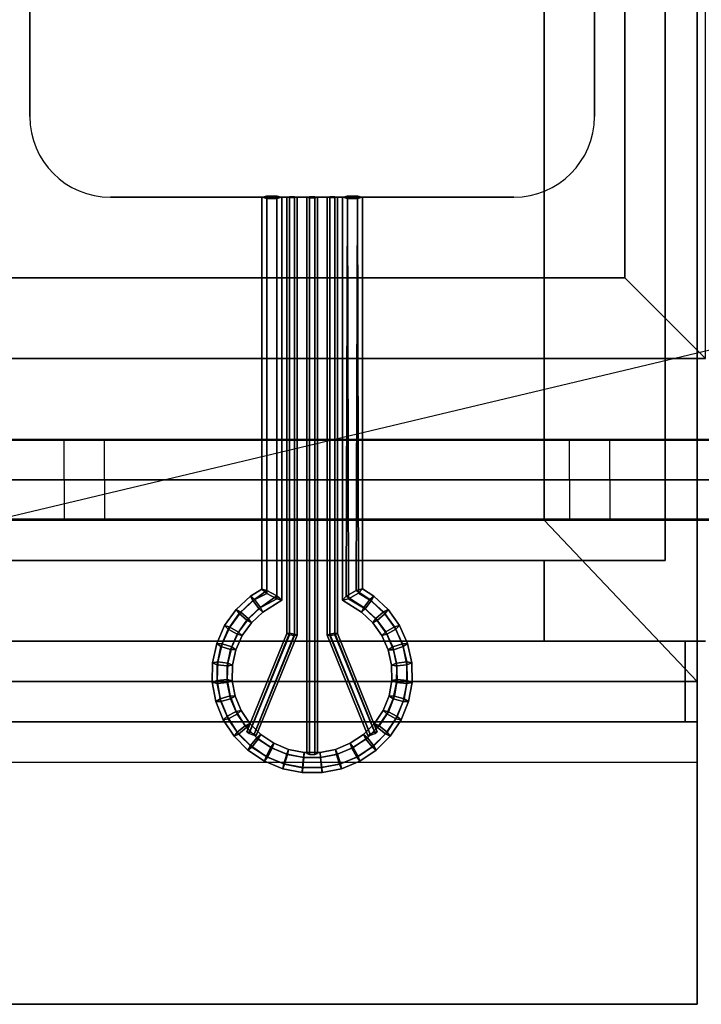
# Model space of a CAD drawing. Extents: x -84 to 84, y -20 to 20.
# Drawn here: x -58 to -50, y -20 to -8 of the extents above; entities that cross this region are included whole.
import ezdxf

# ---------------------------------------------------------------- set-up
doc = ezdxf.new("R2010")
doc.units = 0
doc.layers.get('DEFPOINTS').update_dxf_attribs({"linetype": 'CONTINUOUS'})
for name, color, linetype in [('3D', 254, 'CONTINUOUS'), ('3D-BRUSHED', 9, 'CONTINUOUS'), ('3D-FLAT', 7, 'CONTINUOUS'), ('3D-GROUT', 8, 'CONTINUOUS'), ('3D-NON', 43, 'CONTINUOUS'), ('3D-RED', 1, 'CONTINUOUS'), ('3D-TILE', 9, 'CONTINUOUS'), ('3D-WIRE', 252, 'CONTINUOUS')]:
    doc.layers.add(name, color=color, linetype=linetype)

msp = doc.modelspace()

# ---------------------------------------------------------------- linework, layer by layer
at = {"layer": '3D'}
for points in [[(-51, -11, 37), (-50, -12, 37), (-50, -12, 38), (-51, -11, 38)], [(-51, -11, 37), (-50, -12, 37), (-50, -12, 38), (-51, -11, 38)], [(-51, -11, 38), (-50, -12, 38), (-50, -12, 39), (-51, -11, 39)], [(-51, -11, 38), (-50, -12, 38), (-50, -12, 39), (-51, -11, 39)], [(-50.1, -16.5, 32), (-66.9, -16.5, 32), (-66.9, -17, 31), (-50.1, -17, 31)], [(-50.1, -16.5, 32), (-66.9, -16.5, 32), (-66.9, -17, 31), (-50.1, -17, 31)]]:
    msp.add_3dface(points, dxfattribs=at)
at = {"layer": '3D-BRUSHED'}
for points in [[(-52, -14, 8), (-50.1, -16, 8), (-50.1, 15, 8), (-52, 13, 8)], [(-52, -14, 4), (-50.1, -16, 4), (-50.1, 15, 4), (-52, 13, 4)], [(-50.1, -16, 4), (-50.1, 15, 4), (-50.1, 15, 8), (-50.1, -16, 8)], [(-52, -14, 4), (-52, 13, 4), (-52, 13, 8), (-52, -14, 8)], [(-65, -14, 8), (-66.9, -16, 8), (-50.1, -16, 8), (-52, -14, 8)], [(-65, -14, 4), (-66.9, -16, 4), (-50.1, -16, 4), (-52, -14, 4)], [(-65, -14, 4), (-52, -14, 4), (-52, -14, 8), (-65, -14, 8)], [(-52, -14, 4), (-50.1, -16, 4), (-50.1, -16, 8), (-52, -14, 8)], [(-52, -14, 4), (-50.1, -16, 4), (-50.1, -16, 8), (-52, -14, 8)], [(-66.9, -16, 4), (-50.1, -16, 4), (-50.1, -16, 8), (-66.9, -16, 8)]]:
    msp.add_3dface(points, dxfattribs=at)
at = {"layer": '3D-FLAT'}
for points in [[(-50.5, 14.5, 10), (-66.5, 14.5, 10), (-66.5, -14.5, 10), (-50.5, -14.5, 10)], [(-50.5, 14.5, 8), (-66.5, 14.5, 8), (-66.5, -14.5, 8), (-50.5, -14.5, 8)], [(-51, -11, 38), (-50, -12, 38), (-50, 11, 38), (-51, 10, 38)], [(-51, -11, 37), (-50, -12, 37), (-50, 11, 37), (-51, 10, 37)], [(-51, -11, 39), (-50, -12, 39), (-50, 11, 39), (-51, 10, 39)], [(-51, -11, 38), (-50, -12, 38), (-50, 11, 38), (-51, 10, 38)], [(-51, 10, 32), (-66, 10, 32), (-66, -11, 32), (-51, -11, 32)], [(-66, -11, 38), (-67, -12, 38), (-50, -12, 38), (-51, -11, 38)], [(-66, -11, 37), (-67, -12, 37), (-50, -12, 37), (-51, -11, 37)], [(-66, -11, 39), (-67, -12, 39), (-50, -12, 39), (-51, -11, 39)], [(-66, -11, 38), (-67, -12, 38), (-50, -12, 38), (-51, -11, 38)], [(-50.1, -12, 38), (-66.9, -12, 38), (-66.9, -20, 38), (-50.1, -20, 38)], [(-50.1, -12, 37), (-66.9, -12, 37), (-66.9, -20, 37), (-50.1, -20, 37)], [(-50.25, -15.5, 30.75), (-66.75, -15.5, 30.75), (-66.75, -16.5, 30.75), (-50.25, -16.5, 30.75)], [(-50.25, -15.5, 8), (-66.75, -15.5, 8), (-66.75, -16.5, 8), (-50.25, -16.5, 8)]]:
    msp.add_3dface(points, dxfattribs=at)
at = {"layer": '3D-GROUT', "extrusion": (-1, 0, 0)}
for centre, start, end in [((13.01, 3.51, 57.447), 0, 90), ((13.01, 3.51, 51.184), 0, 90), ((13.99, 0.49, 57.447), 180, 270), ((13.99, 0.49, 51.184), 180, 270)]:
    msp.add_arc(centre, 0.49, start, end, dxfattribs=at)
at = {"layer": '3D-GROUT'}
for points in [[(-83, -13, 4), (36, -13, 4), (36, 19, 4), (-83, 19, 4)], [(-83, -13), (36, -13), (36, 19), (-83, 19)], [(-83, -13), (36, -13), (36, -13, 4), (-83, -13, 4)], [(-57.447, -13, 4), (-57.947, -13, 4), (-57.947, -13.01, 4), (-57.447, -13.01, 4)], [(-51.184, -13, 4), (-51.684, -13, 4), (-51.684, -13.01, 4), (-51.184, -13.01, 4)], [(-57.447, -13.5, 3.51), (-57.947, -13.5, 3.51), (-57.947, -13.5, 0.49), (-57.447, -13.5, 0.49)], [(-51.184, -13.5, 3.51), (-51.684, -13.5, 3.51), (-51.684, -13.5, 0.49), (-51.184, -13.5, 0.49)], [(-57.447, -13.99), (-57.947, -13.99), (-57.947, -14), (-57.447, -14)], [(-51.184, -13.99), (-51.684, -13.99), (-51.684, -14), (-51.184, -14)]]:
    msp.add_3dface(points, dxfattribs=at)
at = {"layer": '3D-NON'}
for points in [[(-50.5, 14.5, 8), (-50.5, -14.5, 8), (-50.5, -14.5, 10), (-50.5, 14.5, 10)], [(-51, -11, 32), (-51, -11, 37), (-51, 10, 37), (-51, 10, 32)], [(-51, -11, 37), (-51, 10, 37), (-51, 10, 38), (-51, -11, 38)], [(-51, -11, 38), (-51, 10, 38), (-51, 10, 39), (-51, -11, 39)], [(-66, -11, 32), (-66, -11, 37), (-51, -11, 37), (-51, -11, 32)], [(-66, -11, 37), (-51, -11, 37), (-51, -11, 38), (-66, -11, 38)], [(-66, -11, 38), (-51, -11, 38), (-51, -11, 39), (-66, -11, 39)], [(-67, -12, 37), (-50, -12, 37), (-50, -12, 38), (-67, -12, 38)], [(-67, -12, 38), (-50, -12, 38), (-50, -12, 39), (-67, -12, 39)], [(-50.1, -12, 37), (-66.9, -12, 37), (-66.9, -12, 38), (-50.1, -12, 38)], [(-50.1, -12, 37), (-50.1, -20, 37), (-50.1, -20, 38), (-50.1, -12, 38)], [(-50.5, -14.5, 8), (-66.5, -14.5, 8), (-66.5, -14.5, 10), (-50.5, -14.5, 10)], [(-52, -14.5, 8), (-52, -14.5, 24), (-52, -15.5, 24), (-52, -15.5, 8)], [(-50, -15.5, 24), (-50, -15.5, 31), (-67, -15.5, 31), (-67, -15.5, 24)], [(-50.25, -15.5, 8), (-66.75, -15.5, 8), (-66.75, -15.5, 30.75), (-50.25, -15.5, 30.75)], [(-52, -15.5, 8), (-52, -15.5, 24), (-50, -15.5, 24), (-50, -15.5, 8)], [(-50.25, -15.5, 8), (-50.25, -16.5, 8), (-50.25, -16.5, 30.75), (-50.25, -15.5, 30.75)], [(-50.1, -16.5, 37), (-66.9, -16.5, 37), (-66.9, -16.5, 32), (-50.1, -16.5, 32)], [(-50.1, -16.5, 37), (-66.9, -16.5, 37), (-66.9, -16.5, 32), (-50.1, -16.5, 32)], [(-50.25, -16.5, 8), (-66.75, -16.5, 8), (-66.75, -16.5, 30.75), (-50.25, -16.5, 30.75)], [(-50.1, -20, 37), (-66.9, -20, 37), (-66.9, -20, 38), (-50.1, -20, 38)]]:
    msp.add_3dface(points, dxfattribs=at)
for points, invisible_edges in [([(-50.1, -15.5, 32), (-50.1, -15.5, 31), (-50.1, -17, 31), (-50.1, -16.5, 32)], 8), ([(-50.1, -15.5, 32), (-50.1, -16.5, 32), (-50.1, -16.5, 37), (-50.1, -15.5, 37)], 1), ([(-50.1, -15.5, 32), (-50.1, -15.5, 31), (-50.1, -17, 31), (-50.1, -16.5, 32)], 8), ([(-50.1, -15.5, 32), (-50.1, -16.5, 32), (-50.1, -16.5, 37), (-50.1, -15.5, 37)], 1)]:
    msp.add_3dface(points, dxfattribs=dict(at, invisible_edges=invisible_edges))
at = {"layer": '3D-RED'}
for points in [[(-55.5, -10, 40), (-55.438, -9.981, 40.107), (-55.438, -14.871, 40.969), (-55.5, -14.856, 40.856)], [(-55.438, -10.019, 39.893), (-55.5, -10, 40), (-55.5, -14.856, 40.856), (-55.438, -14.909, 40.756)], [(-55.438, -9.981, 40.107), (-55.313, -9.981, 40.107), (-55.313, -14.939, 40.981), (-55.438, -14.871, 40.969)], [(-55.25, -10, 40), (-55.313, -10.019, 39.893), (-55.313, -14.977, 40.768), (-55.25, -14.992, 40.88)], [(-55.313, -9.981, 40.107), (-55.25, -10, 40), (-55.25, -14.992, 40.88), (-55.313, -14.939, 40.981)], [(-55.188, -10, 40), (-55.156, -9.991, 40.053), (-55.156, -15.401, 41.007), (-55.188, -15.405, 40.953)], [(-55.156, -10.009, 39.947), (-55.188, -10, 40), (-55.188, -15.405, 40.953), (-55.156, -15.42, 40.901)], [(-55.156, -9.991, 40.053), (-55.094, -9.991, 40.053), (-55.094, -15.413, 41.009), (-55.156, -15.401, 41.007)], [(-55.094, -9.991, 40.053), (-55.062, -10, 40), (-55.062, -15.428, 40.957), (-55.094, -15.413, 41.009)], [(-55.062, -10, 40), (-55.094, -10.009, 39.947), (-55.094, -15.432, 40.903), (-55.062, -15.428, 40.957)], [(-54.941, -10, 40), (-54.908, -9.99, 40.056), (-54.908, -16.884, 41.271), (-54.941, -16.894, 41.216)], [(-54.908, -10.01, 39.944), (-54.941, -10, 40), (-54.941, -16.894, 41.216), (-54.908, -16.904, 41.16)], [(-54.908, -9.99, 40.056), (-54.842, -9.99, 40.056), (-54.842, -16.884, 41.271), (-54.908, -16.884, 41.271)], [(-54.842, -9.99, 40.056), (-54.809, -10, 40), (-54.809, -16.894, 41.216), (-54.842, -16.884, 41.271)], [(-54.809, -10, 40), (-54.842, -10.01, 39.944), (-54.842, -16.904, 41.16), (-54.809, -16.894, 41.216)], [(-54.688, -10, 40), (-54.656, -9.991, 40.053), (-54.656, -15.413, 41.009), (-54.688, -15.428, 40.957)], [(-54.656, -10.009, 39.947), (-54.688, -10, 40), (-54.688, -15.428, 40.957), (-54.656, -15.432, 40.903)], [(-54.656, -9.991, 40.053), (-54.594, -9.991, 40.053), (-54.594, -15.401, 41.007), (-54.656, -15.413, 41.009)], [(-54.594, -9.991, 40.053), (-54.562, -10, 40), (-54.562, -15.405, 40.953), (-54.594, -15.401, 41.007)], [(-54.562, -10, 40), (-54.594, -10.009, 39.947), (-54.594, -15.42, 40.901), (-54.562, -15.405, 40.953)], [(-54.452, -14.943, 40.972), (-54.499, -14.994, 40.862), (-54.5, -10, 40), (-54.438, -9.981, 40.107)], [(-54.499, -14.994, 40.862), (-54.422, -14.975, 40.758), (-54.438, -10.019, 39.893), (-54.5, -10, 40)], [(-54.328, -14.873, 40.978), (-54.452, -14.943, 40.972), (-54.438, -9.981, 40.107), (-54.313, -9.981, 40.107)], [(-54.251, -14.854, 40.875), (-54.328, -14.873, 40.978), (-54.313, -9.981, 40.107), (-54.25, -10, 40)], [(-54.298, -14.905, 40.765), (-54.251, -14.854, 40.875), (-54.25, -10, 40), (-54.313, -10.019, 39.893)], [(-55.313, -10.019, 39.893), (-55.438, -10.019, 39.893), (-55.438, -14.909, 40.756), (-55.313, -14.977, 40.768)], [(-55.094, -10.009, 39.947), (-55.156, -10.009, 39.947), (-55.156, -15.42, 40.901), (-55.094, -15.432, 40.903)], [(-54.842, -10.01, 39.944), (-54.908, -10.01, 39.944), (-54.908, -16.904, 41.16), (-54.842, -16.904, 41.16)], [(-54.594, -10.009, 39.947), (-54.656, -10.009, 39.947), (-54.656, -15.432, 40.903), (-54.594, -15.42, 40.901)], [(-54.422, -14.975, 40.758), (-54.298, -14.905, 40.765), (-54.313, -10.019, 39.893), (-54.438, -10.019, 39.893)], [(-55.5, -14.856, 40.856), (-55.438, -14.871, 40.969), (-55.591, -14.984, 40.997), (-55.639, -14.941, 40.89)], [(-55.438, -14.909, 40.756), (-55.5, -14.856, 40.856), (-55.639, -14.941, 40.89), (-55.61, -14.997, 40.782)], [(-55.438, -14.871, 40.969), (-55.313, -14.939, 40.981), (-55.514, -15.084, 40.996), (-55.591, -14.984, 40.997)], [(-54.158, -14.983, 40.996), (-54.234, -15.082, 40.997), (-54.452, -14.943, 40.972), (-54.328, -14.873, 40.978)], [(-54.111, -14.941, 40.887), (-54.158, -14.983, 40.996), (-54.328, -14.873, 40.978), (-54.251, -14.854, 40.875)], [(-54.141, -14.999, 40.78), (-54.111, -14.941, 40.887), (-54.251, -14.854, 40.875), (-54.298, -14.905, 40.765)], [(-55.639, -14.941, 40.89), (-55.591, -14.984, 40.997), (-55.759, -15.14, 41.023), (-55.817, -15.108, 40.917)], [(-55.61, -14.997, 40.782), (-55.639, -14.941, 40.89), (-55.817, -15.108, 40.917), (-55.78, -15.159, 40.809)], [(-55.534, -15.097, 40.781), (-55.61, -14.997, 40.782), (-55.78, -15.159, 40.809), (-55.686, -15.242, 40.807)], [(-55.591, -14.984, 40.997), (-55.514, -15.084, 40.996), (-55.665, -15.222, 41.022), (-55.759, -15.14, 41.023)], [(-55.313, -14.977, 40.768), (-55.438, -14.909, 40.756), (-55.61, -14.997, 40.782), (-55.534, -15.097, 40.781)], [(-55.25, -14.992, 40.88), (-55.313, -14.977, 40.768), (-55.534, -15.097, 40.781), (-55.486, -15.14, 40.888)], [(-55.313, -14.939, 40.981), (-55.25, -14.992, 40.88), (-55.486, -15.14, 40.888), (-55.514, -15.084, 40.996)], [(-54.234, -15.082, 40.997), (-54.264, -15.14, 40.89), (-54.499, -14.994, 40.862), (-54.452, -14.943, 40.972)], [(-54.264, -15.14, 40.89), (-54.218, -15.098, 40.782), (-54.422, -14.975, 40.758), (-54.499, -14.994, 40.862)], [(-54.218, -15.098, 40.782), (-54.141, -14.999, 40.78), (-54.298, -14.905, 40.765), (-54.422, -14.975, 40.758)], [(-53.988, -15.138, 41.022), (-54.083, -15.22, 41.023), (-54.234, -15.082, 40.997), (-54.158, -14.983, 40.996)], [(-54.067, -15.244, 40.809), (-53.972, -15.161, 40.807), (-54.141, -14.999, 40.78), (-54.218, -15.098, 40.782)], [(-53.933, -15.108, 40.914), (-53.988, -15.138, 41.022), (-54.158, -14.983, 40.996), (-54.111, -14.941, 40.887)], [(-53.972, -15.161, 40.807), (-53.933, -15.108, 40.914), (-54.111, -14.941, 40.887), (-54.141, -14.999, 40.78)], [(-55.817, -15.108, 40.917), (-55.759, -15.14, 41.023), (-55.895, -15.325, 41.055), (-55.959, -15.307, 40.949)], [(-55.78, -15.159, 40.809), (-55.817, -15.108, 40.917), (-55.959, -15.307, 40.949), (-55.914, -15.352, 40.841)], [(-55.486, -15.14, 40.888), (-55.534, -15.097, 40.781), (-55.686, -15.242, 40.807), (-55.628, -15.274, 40.914)], [(-55.514, -15.084, 40.996), (-55.486, -15.14, 40.888), (-55.628, -15.274, 40.914), (-55.665, -15.222, 41.022)], [(-54.083, -15.22, 41.023), (-54.122, -15.273, 40.917), (-54.264, -15.14, 40.89), (-54.234, -15.082, 40.997)], [(-54.122, -15.273, 40.917), (-54.067, -15.244, 40.809), (-54.218, -15.098, 40.782), (-54.264, -15.14, 40.89)], [(-53.791, -15.307, 40.945), (-53.852, -15.323, 41.053), (-53.988, -15.138, 41.022), (-53.933, -15.108, 40.914)], [(-53.839, -15.353, 40.839), (-53.791, -15.307, 40.945), (-53.933, -15.108, 40.914), (-53.972, -15.161, 40.807)], [(-55.686, -15.242, 40.807), (-55.78, -15.159, 40.809), (-55.914, -15.352, 40.841), (-55.805, -15.414, 40.839)], [(-55.759, -15.14, 41.023), (-55.665, -15.222, 41.022), (-55.786, -15.387, 41.053), (-55.895, -15.325, 41.055)], [(-55.628, -15.274, 40.914), (-55.686, -15.242, 40.807), (-55.805, -15.414, 40.839), (-55.741, -15.432, 40.945)], [(-55.665, -15.222, 41.022), (-55.628, -15.274, 40.914), (-55.741, -15.432, 40.945), (-55.786, -15.387, 41.053)], [(-53.962, -15.385, 41.055), (-54.01, -15.431, 40.949), (-54.122, -15.273, 40.917), (-54.083, -15.22, 41.023)], [(-54.01, -15.431, 40.949), (-53.948, -15.415, 40.841), (-54.067, -15.244, 40.809), (-54.122, -15.273, 40.917)], [(-53.852, -15.323, 41.053), (-53.962, -15.385, 41.055), (-54.083, -15.22, 41.023), (-53.988, -15.138, 41.022)], [(-53.948, -15.415, 40.841), (-53.839, -15.353, 40.839), (-53.972, -15.161, 40.807), (-54.067, -15.244, 40.809)], [(-55.959, -15.307, 40.949), (-55.895, -15.325, 41.055), (-55.991, -15.533, 41.09), (-56.058, -15.529, 40.984)], [(-55.914, -15.352, 40.841), (-55.959, -15.307, 40.949), (-56.058, -15.529, 40.984), (-56.005, -15.566, 40.876)], [(-55.805, -15.414, 40.839), (-55.914, -15.352, 40.841), (-56.005, -15.566, 40.876), (-55.886, -15.605, 40.874)], [(-55.895, -15.325, 41.055), (-55.786, -15.387, 41.053), (-55.872, -15.572, 41.088), (-55.991, -15.533, 41.09)], [(-53.756, -15.532, 41.088), (-53.875, -15.571, 41.09), (-53.962, -15.385, 41.055), (-53.852, -15.323, 41.053)], [(-53.867, -15.606, 40.876), (-53.748, -15.567, 40.874), (-53.839, -15.353, 40.839), (-53.948, -15.415, 40.841)], [(-53.692, -15.53, 40.98), (-53.756, -15.532, 41.088), (-53.852, -15.323, 41.053), (-53.791, -15.307, 40.945)], [(-53.748, -15.567, 40.874), (-53.692, -15.53, 40.98), (-53.791, -15.307, 40.945), (-53.839, -15.353, 40.839)], [(-55.741, -15.432, 40.945), (-55.805, -15.414, 40.839), (-55.886, -15.605, 40.874), (-55.819, -15.609, 40.98)], [(-55.786, -15.387, 41.053), (-55.741, -15.432, 40.945), (-55.819, -15.609, 40.98), (-55.872, -15.572, 41.088)], [(-55.188, -15.405, 40.953), (-55.156, -15.401, 41.007), (-55.651, -16.628, 41.226), (-55.683, -16.624, 41.172)], [(-55.156, -15.42, 40.901), (-55.188, -15.405, 40.953), (-55.683, -16.624, 41.172), (-55.657, -16.644, 41.119)], [(-55.094, -15.432, 40.903), (-55.156, -15.42, 40.901), (-55.657, -16.644, 41.119), (-55.599, -16.667, 41.119)], [(-55.156, -15.401, 41.007), (-55.094, -15.413, 41.009), (-55.593, -16.651, 41.226), (-55.651, -16.628, 41.226)], [(-55.062, -15.428, 40.957), (-55.094, -15.432, 40.903), (-55.599, -16.667, 41.119), (-55.567, -16.671, 41.172)], [(-55.094, -15.413, 41.009), (-55.062, -15.428, 40.957), (-55.567, -16.671, 41.172), (-55.593, -16.651, 41.226)], [(-54.688, -15.428, 40.957), (-54.656, -15.413, 41.009), (-54.157, -16.651, 41.226), (-54.183, -16.671, 41.172)], [(-54.656, -15.432, 40.903), (-54.688, -15.428, 40.957), (-54.183, -16.671, 41.172), (-54.151, -16.667, 41.119)], [(-54.656, -15.413, 41.009), (-54.594, -15.401, 41.007), (-54.099, -16.628, 41.226), (-54.157, -16.651, 41.226)], [(-54.594, -15.42, 40.901), (-54.656, -15.432, 40.903), (-54.151, -16.667, 41.119), (-54.093, -16.644, 41.119)], [(-54.594, -15.401, 41.007), (-54.562, -15.405, 40.953), (-54.067, -16.624, 41.172), (-54.099, -16.628, 41.226)], [(-54.562, -15.405, 40.953), (-54.594, -15.42, 40.901), (-54.093, -16.644, 41.119), (-54.067, -16.624, 41.172)], [(-53.875, -15.571, 41.09), (-53.931, -15.608, 40.984), (-54.01, -15.431, 40.949), (-53.962, -15.385, 41.055)], [(-53.931, -15.608, 40.984), (-53.867, -15.606, 40.876), (-53.948, -15.415, 40.841), (-54.01, -15.431, 40.949)], [(-56.058, -15.529, 40.984), (-55.991, -15.533, 41.09), (-56.044, -15.756, 41.127), (-56.11, -15.767, 41.022)], [(-56.005, -15.566, 40.876), (-56.058, -15.529, 40.984), (-56.11, -15.767, 41.022), (-56.052, -15.793, 40.914)], [(-55.886, -15.605, 40.874), (-56.005, -15.566, 40.876), (-56.052, -15.793, 40.914), (-55.927, -15.808, 40.912)], [(-55.991, -15.533, 41.09), (-55.872, -15.572, 41.088), (-55.919, -15.771, 41.125), (-56.044, -15.756, 41.127)], [(-55.819, -15.609, 40.98), (-55.886, -15.605, 40.874), (-55.927, -15.808, 40.912), (-55.861, -15.797, 41.017)], [(-55.872, -15.572, 41.088), (-55.819, -15.609, 40.98), (-55.861, -15.797, 41.017), (-55.919, -15.771, 41.125)], [(-53.827, -15.771, 41.127), (-53.889, -15.796, 41.022), (-53.931, -15.608, 40.984), (-53.875, -15.571, 41.09)], [(-53.889, -15.796, 41.022), (-53.826, -15.808, 40.914), (-53.867, -15.606, 40.876), (-53.931, -15.608, 40.984)], [(-53.702, -15.756, 41.125), (-53.827, -15.771, 41.127), (-53.875, -15.571, 41.09), (-53.756, -15.532, 41.088)], [(-53.826, -15.808, 40.914), (-53.702, -15.794, 40.912), (-53.748, -15.567, 40.874), (-53.867, -15.606, 40.876)], [(-53.64, -15.768, 41.017), (-53.702, -15.756, 41.125), (-53.756, -15.532, 41.088), (-53.692, -15.53, 40.98)], [(-53.702, -15.794, 40.912), (-53.64, -15.768, 41.017), (-53.692, -15.53, 40.98), (-53.748, -15.567, 40.874)], [(-56.11, -15.767, 41.022), (-56.044, -15.756, 41.127), (-56.051, -15.986, 41.166), (-56.114, -16.01, 41.06)], [(-56.052, -15.793, 40.914), (-56.11, -15.767, 41.022), (-56.114, -16.01, 41.06), (-56.052, -16.024, 40.952)], [(-55.927, -15.808, 40.912), (-56.052, -15.793, 40.914), (-56.052, -16.024, 40.952), (-55.927, -16.014, 40.95)], [(-56.044, -15.756, 41.127), (-55.919, -15.771, 41.125), (-55.926, -15.976, 41.164), (-56.051, -15.986, 41.166)], [(-55.861, -15.797, 41.017), (-55.927, -15.808, 40.912), (-55.927, -16.014, 40.95), (-55.864, -15.99, 41.056)], [(-55.919, -15.771, 41.125), (-55.861, -15.797, 41.017), (-55.864, -15.99, 41.056), (-55.926, -15.976, 41.164)], [(-53.82, -15.976, 41.166), (-53.886, -15.989, 41.06), (-53.889, -15.796, 41.022), (-53.827, -15.771, 41.127)], [(-53.886, -15.989, 41.06), (-53.827, -16.013, 40.952), (-53.826, -15.808, 40.914), (-53.889, -15.796, 41.022)], [(-53.695, -15.987, 41.164), (-53.82, -15.976, 41.166), (-53.827, -15.771, 41.127), (-53.702, -15.756, 41.125)], [(-53.827, -16.013, 40.952), (-53.702, -16.024, 40.95), (-53.702, -15.794, 40.912), (-53.826, -15.808, 40.914)], [(-53.636, -16.011, 41.056), (-53.695, -15.987, 41.164), (-53.702, -15.756, 41.125), (-53.64, -15.768, 41.017)], [(-53.702, -16.024, 40.95), (-53.636, -16.011, 41.056), (-53.64, -15.768, 41.017), (-53.702, -15.794, 40.912)], [(-56.051, -15.986, 41.166), (-55.926, -15.976, 41.164), (-55.892, -16.179, 41.201), (-56.013, -16.214, 41.204)], [(-55.926, -15.976, 41.164), (-55.864, -15.99, 41.056), (-55.828, -16.18, 41.094), (-55.892, -16.179, 41.201)], [(-53.854, -16.18, 41.204), (-53.921, -16.179, 41.098), (-53.886, -15.989, 41.06), (-53.82, -15.976, 41.166)], [(-53.734, -16.216, 41.202), (-53.854, -16.18, 41.204), (-53.82, -15.976, 41.166), (-53.695, -15.987, 41.164)], [(-56.114, -16.01, 41.06), (-56.051, -15.986, 41.166), (-56.013, -16.214, 41.204), (-56.07, -16.25, 41.098)], [(-56.052, -16.024, 40.952), (-56.114, -16.01, 41.06), (-56.07, -16.25, 41.098), (-56.006, -16.25, 40.99)], [(-55.927, -16.014, 40.95), (-56.052, -16.024, 40.952), (-56.006, -16.25, 40.99), (-55.885, -16.215, 40.988)], [(-55.864, -15.99, 41.056), (-55.927, -16.014, 40.95), (-55.885, -16.215, 40.988), (-55.828, -16.18, 41.094)], [(-53.921, -16.179, 41.098), (-53.868, -16.214, 40.99), (-53.827, -16.013, 40.952), (-53.886, -15.989, 41.06)], [(-53.868, -16.214, 40.99), (-53.748, -16.249, 40.988), (-53.702, -16.024, 40.95), (-53.827, -16.013, 40.952)], [(-53.748, -16.249, 40.988), (-53.681, -16.25, 41.094), (-53.636, -16.011, 41.056), (-53.702, -16.024, 40.95)], [(-53.681, -16.25, 41.094), (-53.734, -16.216, 41.202), (-53.695, -15.987, 41.164), (-53.636, -16.011, 41.056)], [(-56.07, -16.25, 41.098), (-56.013, -16.214, 41.204), (-55.929, -16.431, 41.239), (-55.978, -16.475, 41.134)], [(-56.013, -16.214, 41.204), (-55.892, -16.179, 41.201), (-55.817, -16.372, 41.237), (-55.929, -16.431, 41.239)], [(-55.885, -16.215, 40.988), (-56.006, -16.25, 40.99), (-55.916, -16.462, 41.026), (-55.805, -16.403, 41.024)], [(-55.892, -16.179, 41.201), (-55.828, -16.18, 41.094), (-55.756, -16.359, 41.13), (-55.817, -16.372, 41.237)], [(-55.828, -16.18, 41.094), (-55.885, -16.215, 40.988), (-55.805, -16.403, 41.024), (-55.756, -16.359, 41.13)], [(-53.994, -16.358, 41.133), (-53.948, -16.402, 41.025), (-53.868, -16.214, 40.99), (-53.921, -16.179, 41.098)], [(-53.929, -16.374, 41.239), (-53.994, -16.358, 41.133), (-53.921, -16.179, 41.098), (-53.854, -16.18, 41.204)], [(-53.948, -16.402, 41.025), (-53.837, -16.461, 41.024), (-53.748, -16.249, 40.988), (-53.868, -16.214, 40.99)], [(-53.819, -16.433, 41.238), (-53.929, -16.374, 41.239), (-53.854, -16.18, 41.204), (-53.734, -16.216, 41.202)], [(-53.772, -16.476, 41.13), (-53.819, -16.433, 41.238), (-53.734, -16.216, 41.202), (-53.681, -16.25, 41.094)], [(-56.006, -16.25, 40.99), (-56.07, -16.25, 41.098), (-55.978, -16.475, 41.134), (-55.916, -16.462, 41.026)], [(-53.837, -16.461, 41.024), (-53.772, -16.476, 41.13), (-53.681, -16.25, 41.094), (-53.748, -16.249, 40.988)], [(-55.978, -16.475, 41.134), (-55.929, -16.431, 41.239), (-55.802, -16.627, 41.272), (-55.843, -16.679, 41.165)], [(-55.916, -16.462, 41.026), (-55.978, -16.475, 41.134), (-55.843, -16.679, 41.165), (-55.786, -16.652, 41.057)], [(-55.929, -16.431, 41.239), (-55.817, -16.372, 41.237), (-55.705, -16.548, 41.27), (-55.802, -16.627, 41.272)], [(-55.805, -16.403, 41.024), (-55.916, -16.462, 41.026), (-55.786, -16.652, 41.057), (-55.689, -16.572, 41.056)], [(-55.817, -16.372, 41.237), (-55.756, -16.359, 41.13), (-55.648, -16.52, 41.162), (-55.705, -16.548, 41.27)], [(-55.756, -16.359, 41.13), (-55.805, -16.403, 41.024), (-55.689, -16.572, 41.056), (-55.648, -16.52, 41.162)], [(-54.101, -16.52, 41.165), (-54.063, -16.57, 41.057), (-53.948, -16.402, 41.025), (-53.994, -16.358, 41.133)], [(-54.043, -16.549, 41.272), (-54.101, -16.52, 41.165), (-53.994, -16.358, 41.133), (-53.929, -16.374, 41.239)], [(-54.063, -16.57, 41.057), (-53.966, -16.65, 41.056), (-53.837, -16.461, 41.024), (-53.948, -16.402, 41.025)], [(-53.945, -16.629, 41.27), (-54.043, -16.549, 41.272), (-53.929, -16.374, 41.239), (-53.819, -16.433, 41.238)], [(-53.966, -16.65, 41.056), (-53.907, -16.679, 41.162), (-53.772, -16.476, 41.13), (-53.837, -16.461, 41.024)], [(-53.907, -16.679, 41.162), (-53.945, -16.629, 41.27), (-53.819, -16.433, 41.238), (-53.772, -16.476, 41.13)], [(-55.802, -16.627, 41.272), (-55.705, -16.548, 41.27), (-55.559, -16.698, 41.298), (-55.639, -16.795, 41.299)], [(-55.689, -16.572, 41.056), (-55.786, -16.652, 41.057), (-55.622, -16.812, 41.084), (-55.542, -16.715, 41.083)], [(-55.705, -16.548, 41.27), (-55.648, -16.52, 41.162), (-55.511, -16.658, 41.19), (-55.559, -16.698, 41.298)], [(-55.648, -16.52, 41.162), (-55.689, -16.572, 41.056), (-55.542, -16.715, 41.083), (-55.511, -16.658, 41.19)], [(-54.239, -16.658, 41.192), (-54.209, -16.713, 41.084), (-54.063, -16.57, 41.057), (-54.101, -16.52, 41.165)], [(-54.189, -16.7, 41.299), (-54.239, -16.658, 41.192), (-54.101, -16.52, 41.165), (-54.043, -16.549, 41.272)], [(-54.209, -16.713, 41.084), (-54.13, -16.81, 41.083), (-53.966, -16.65, 41.056), (-54.063, -16.57, 41.057)], [(-54.11, -16.797, 41.298), (-54.189, -16.7, 41.299), (-54.043, -16.549, 41.272), (-53.945, -16.629, 41.27)], [(-55.843, -16.679, 41.165), (-55.802, -16.627, 41.272), (-55.639, -16.795, 41.299), (-55.67, -16.852, 41.193)], [(-55.786, -16.652, 41.057), (-55.843, -16.679, 41.165), (-55.67, -16.852, 41.193), (-55.622, -16.812, 41.084)], [(-55.639, -16.795, 41.299), (-55.559, -16.698, 41.298), (-55.385, -16.817, 41.32), (-55.444, -16.928, 41.321)], [(-55.559, -16.698, 41.298), (-55.511, -16.658, 41.19), (-55.348, -16.766, 41.211), (-55.385, -16.817, 41.32)], [(-55.511, -16.658, 41.19), (-55.542, -16.715, 41.083), (-55.37, -16.827, 41.104), (-55.348, -16.766, 41.211)], [(-54.402, -16.766, 41.213), (-54.381, -16.825, 41.105), (-54.209, -16.713, 41.084), (-54.239, -16.658, 41.192)], [(-54.364, -16.818, 41.321), (-54.402, -16.766, 41.213), (-54.239, -16.658, 41.192), (-54.189, -16.7, 41.299)], [(-54.381, -16.825, 41.105), (-54.322, -16.936, 41.104), (-54.13, -16.81, 41.083), (-54.209, -16.713, 41.084)], [(-54.305, -16.929, 41.32), (-54.364, -16.818, 41.321), (-54.189, -16.7, 41.299), (-54.11, -16.797, 41.298)], [(-54.13, -16.81, 41.083), (-54.08, -16.852, 41.19), (-53.907, -16.679, 41.162), (-53.966, -16.65, 41.056)], [(-54.08, -16.852, 41.19), (-54.11, -16.797, 41.298), (-53.945, -16.629, 41.27), (-53.907, -16.679, 41.162)], [(-55.67, -16.852, 41.193), (-55.639, -16.795, 41.299), (-55.444, -16.928, 41.321), (-55.466, -16.988, 41.214)], [(-55.622, -16.812, 41.084), (-55.67, -16.852, 41.193), (-55.466, -16.988, 41.214), (-55.429, -16.938, 41.105)], [(-55.542, -16.715, 41.083), (-55.622, -16.812, 41.084), (-55.429, -16.938, 41.105), (-55.37, -16.827, 41.104)], [(-55.444, -16.928, 41.321), (-55.385, -16.817, 41.32), (-55.19, -16.899, 41.335), (-55.226, -17.019, 41.336)], [(-55.37, -16.827, 41.104), (-55.429, -16.938, 41.105), (-55.216, -17.024, 41.12), (-55.18, -16.904, 41.119)], [(-55.385, -16.817, 41.32), (-55.348, -16.766, 41.211), (-55.166, -16.841, 41.227), (-55.19, -16.899, 41.335)], [(-55.348, -16.766, 41.211), (-55.37, -16.827, 41.104), (-55.18, -16.904, 41.119), (-55.166, -16.841, 41.227)], [(-54.584, -16.841, 41.228), (-54.571, -16.903, 41.12), (-54.381, -16.825, 41.105), (-54.402, -16.766, 41.213)], [(-54.56, -16.9, 41.336), (-54.584, -16.841, 41.228), (-54.402, -16.766, 41.213), (-54.364, -16.818, 41.321)], [(-54.571, -16.903, 41.12), (-54.534, -17.023, 41.119), (-54.322, -16.936, 41.104), (-54.381, -16.825, 41.105)], [(-54.524, -17.02, 41.335), (-54.56, -16.9, 41.336), (-54.364, -16.818, 41.321), (-54.305, -16.929, 41.32)], [(-54.322, -16.936, 41.104), (-54.284, -16.988, 41.212), (-54.08, -16.852, 41.19), (-54.13, -16.81, 41.083)], [(-54.284, -16.988, 41.212), (-54.305, -16.929, 41.32), (-54.11, -16.797, 41.298), (-54.08, -16.852, 41.19)], [(-55.466, -16.988, 41.214), (-55.444, -16.928, 41.321), (-55.226, -17.019, 41.336), (-55.239, -17.082, 41.228)], [(-55.429, -16.938, 41.105), (-55.466, -16.988, 41.214), (-55.239, -17.082, 41.228), (-55.216, -17.024, 41.12)], [(-55.226, -17.019, 41.336), (-55.19, -16.899, 41.335), (-54.981, -16.941, 41.343), (-54.994, -17.066, 41.344)], [(-55.18, -16.904, 41.119), (-55.216, -17.024, 41.12), (-54.99, -17.068, 41.127), (-54.978, -16.943, 41.127)], [(-55.19, -16.899, 41.335), (-55.166, -16.841, 41.227), (-54.973, -16.879, 41.235), (-54.981, -16.941, 41.343)], [(-55.166, -16.841, 41.227), (-55.18, -16.904, 41.119), (-54.978, -16.943, 41.127), (-54.973, -16.879, 41.235)], [(-54.994, -17.066, 41.344), (-54.981, -16.941, 41.343), (-54.769, -16.942, 41.343), (-54.756, -17.067, 41.343)], [(-54.978, -16.943, 41.127), (-54.99, -17.068, 41.127), (-54.76, -17.067, 41.127), (-54.772, -16.942, 41.127)], [(-54.981, -16.941, 41.343), (-54.973, -16.879, 41.235), (-54.777, -16.879, 41.235), (-54.769, -16.942, 41.343)], [(-54.973, -16.879, 41.235), (-54.978, -16.943, 41.127), (-54.772, -16.942, 41.127), (-54.777, -16.879, 41.235)], [(-54.777, -16.879, 41.235), (-54.772, -16.942, 41.127), (-54.571, -16.903, 41.12), (-54.584, -16.841, 41.228)], [(-54.769, -16.942, 41.343), (-54.777, -16.879, 41.235), (-54.584, -16.841, 41.228), (-54.56, -16.9, 41.336)], [(-54.772, -16.942, 41.127), (-54.76, -17.067, 41.127), (-54.534, -17.023, 41.119), (-54.571, -16.903, 41.12)], [(-54.756, -17.067, 41.343), (-54.769, -16.942, 41.343), (-54.56, -16.9, 41.336), (-54.524, -17.02, 41.335)], [(-54.534, -17.023, 41.119), (-54.511, -17.082, 41.227), (-54.284, -16.988, 41.212), (-54.322, -16.936, 41.104)], [(-54.511, -17.082, 41.227), (-54.524, -17.02, 41.335), (-54.305, -16.929, 41.32), (-54.284, -16.988, 41.212)], [(-55.239, -17.082, 41.228), (-55.226, -17.019, 41.336), (-54.994, -17.066, 41.344), (-54.998, -17.129, 41.235)], [(-55.216, -17.024, 41.12), (-55.239, -17.082, 41.228), (-54.998, -17.129, 41.235), (-54.99, -17.068, 41.127)], [(-54.998, -17.129, 41.235), (-54.994, -17.066, 41.344), (-54.756, -17.067, 41.343), (-54.752, -17.129, 41.235)], [(-54.99, -17.068, 41.127), (-54.998, -17.129, 41.235), (-54.752, -17.129, 41.235), (-54.76, -17.067, 41.127)], [(-54.76, -17.067, 41.127), (-54.752, -17.129, 41.235), (-54.511, -17.082, 41.227), (-54.534, -17.023, 41.119)], [(-54.752, -17.129, 41.235), (-54.756, -17.067, 41.343), (-54.524, -17.02, 41.335), (-54.511, -17.082, 41.227)]]:
    msp.add_3dface(points, dxfattribs=at)
at = {"layer": '3D-TILE', "extrusion": (-1, 0, 0)}
for centre, start, end in [((13.01, 3.51, 57.947), 0, 90), ((13.01, 3.51, 51.684), 0, 90), ((13.99, 0.49, 57.947), 180, 270), ((13.99, 0.49, 51.684), 180, 270)]:
    msp.add_arc(centre, 0.49, start, end, dxfattribs=at)
at = {"layer": '3D-TILE'}
for points in [[(-57.947, -13, 4), (-63.711, -13, 4), (-63.711, -13.01, 4), (-57.947, -13.01, 4)], [(-51.684, -13, 4), (-57.447, -13, 4), (-57.447, -13.01, 4), (-51.684, -13.01, 4)], [(-45.421, -13, 4), (-51.184, -13, 4), (-51.184, -13.01, 4), (-45.421, -13.01, 4)], [(-57.947, -13.5, 3.51), (-63.711, -13.5, 3.51), (-63.711, -13.5, 0.49), (-57.947, -13.5, 0.49)], [(-51.684, -13.5, 3.51), (-57.447, -13.5, 3.51), (-57.447, -13.5, 0.49), (-51.684, -13.5, 0.49)], [(-45.421, -13.5, 3.51), (-51.184, -13.5, 3.51), (-51.184, -13.5, 0.49), (-45.421, -13.5, 0.49)], [(-57.947, -13.99), (-63.711, -13.99), (-63.711, -14), (-57.947, -14)], [(-51.684, -13.99), (-57.447, -13.99), (-57.447, -14), (-51.684, -14)], [(-45.421, -13.99), (-51.184, -13.99), (-51.184, -14), (-45.421, -14)]]:
    msp.add_3dface(points, dxfattribs=at)
at = {"layer": '3D-WIRE'}
for centre, start, end in [((-57.375, -9, 34), 180, 270), ((-52.375, -9, 34), 270, 0)]:
    msp.add_arc(centre, 1, start, end, dxfattribs=at)
for points in [[(-58.375, 3, 34), (-58.375, 3, 40), (-58.375, -9, 40), (-58.375, -9, 34)], [(-51.375, -9, 34), (-51.375, -9, 40), (-51.375, 3, 40), (-51.375, 3, 34)], [(-57.375, -10, 34), (-57.375, -10, 40), (-52.375, -10, 40), (-52.375, -10, 34)]]:
    msp.add_3dface(points, dxfattribs=at)
at = {"layer": 'DEFPOINTS', "color": 6}
msp.add_line((-84, -20), (84, 20), dxfattribs=at)

doc.saveas('drawing.dxf')
